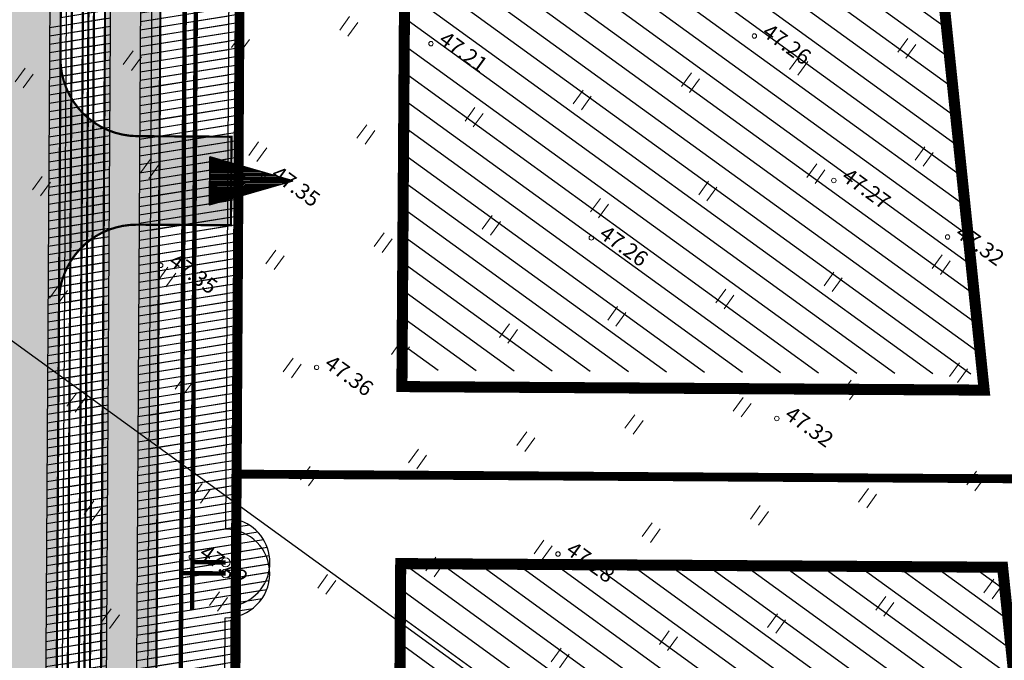
# Model space of a CAD drawing. Units: metres. Extents: x -293 to 694, y -113 to 832.
# Drawn here: x 432 to 521, y 391 to 449 of the extents above; entities that cross this region are included whole.
import ezdxf
from ezdxf.enums import TextEntityAlignment as Align

# ---------------------------------------------------------------- set-up
doc = ezdxf.new("R2010")
doc.units = ezdxf.units.M
doc.header["$MEASUREMENT"] = 0
doc.linetypes.add('CENTER2', pattern=[28.575000000000003, 19.05, -3.175, 3.175, -3.175])
doc.linetypes.add('DEFAULT', pattern=[0])
for name, color, linetype in [('0 PLAN ELEKTER', 1, 'Continuous'), ('0 PLAN HOONESTUSALA', 7, 'CENTER2'), ('0 PLAN SERVITUUT', 30, 'Continuous'), ('0 PLAN TEHNO ALUS', 7, 'Continuous'), ('0 X-REF', 7, 'Continuous')]:
    doc.layers.add(name, color=color, linetype=linetype)
for name, color, linetype, lineweight in [('0 PLAN KANAL', 6, 'Kanal1', 0), ('0 PLAN PIIR', 1, 'DEFAULT', 30), ('0 PLAN SIDE', 4, 'SIDE_KPROJEKT', 9), ('0 PLAN TEE', 7, 'Continuous', 35), ('0 PLAN VESI', 152, 'V1_KPROJEKT', 9), ('DP_transp_soidutee_planeeritud', 253, 'Continuous', 9), ('XREF1$0$HALJASTUS', 74, 'Continuous', 0), ('XREF1$0$korgus-EH2000', 193, 'Continuous', 0)]:
    doc.layers.add(name, color=color, linetype=linetype, lineweight=lineweight)
doc.styles.add('17032_EL$0$KPR-jooned', font='romand.shx')
doc.styles.add('KPR-jooned', font='romand.shx')
doc.styles.get("Standard").update_dxf_attribs({"font": 'ARIALN.TTF'})
doc.styles.add('XREF1$0$ITALIC', font='italic.shx')
doc.linetypes.add('17032_EL$0$XW1.1_KPROJEKT', pattern='A,9.5,-3,["XW1.1",17032_EL$0$KPR-jooned,S=1,R=0,X=-2.78,Y=-0.5],-2', length=14.5)
doc.linetypes.add('17032_EL$0$XW1_KPROJEKT', pattern='A,9.5,-1.7,["XW1",17032_EL$0$KPR-jooned,S=1,R=0,X=-1.48,Y=-0.5],-1.7', length=12.9)
doc.linetypes.add('17032_EL$0$XW2_KPROJEKT', pattern='A,9.5,-1.7,["XW2",17032_EL$0$KPR-jooned,S=1,R=0,X=-1.56,Y=-0.5],-1.7', length=12.9)
doc.linetypes.add('Kanal1', pattern='A,3.4,-0.4,["K1",Standard,S=0.5,R=0,X=-0.1,Y=-0.25],-1.2', length=5)
doc.linetypes.add('SIDE_KPROJEKT', pattern='A,9.5,-1.25,["/",KPR-jooned,S=1,R=0,X=-0.55,Y=-0.5],-1.25', length=12)
doc.linetypes.add('V1_KPROJEKT', pattern='A,9.5,-1.25,["V1",KPR-jooned,S=1,R=0,X=-0.845,Y=-0.5],-1.25', length=12)
picture_1 = doc.add_image_def('image1.png', size_in_pixel=(1397, 876))
pattern_1 = [(9.051435940645263, (-8614579.383170083, -10014216.67885667), (-0.1179908069248888, 0.7406606304382688), [])]

# ---------------------------------------------------------------- blocks, each defined once
blk = doc.blocks.new('JUURDEPÄÄS')
at = {"layer": '0 PLAN TEE', "lineweight": 20}
h = blk.add_hatch(dxfattribs=at)
h.set_pattern_fill('LINE', color=256, scale=0.02, angle=90)
h.set_pattern_definition([(90, (-4495474.21759009, -5315117.631158868), (-0.0635, 3.888253587292846e-18), [])])
h.paths.add_polyline_path([(-0.05694753956049681, 7.5), (-2.165063508786261, 0), (2.165063509717584, 0)])
at = {"layer": '0 PLAN TEE', "linetype": 'Continuous'}
blk.add_lwpolyline([(-0.05694753956049681, 7.5), (-2.165063508786261, 0), (2.165063509717584, 0)], close=True, dxfattribs=at)
blk = doc.blocks.new('XREF1$0$HEIN')
at = {"color": 0, "linetype": 'Continuous'}
for p, q in [((-0.4550559781346237, 0.7611157096907846), (-0.4550559781346237, -0.7611157096907846)), ((0.4550559781346237, 0.7611157096907846), (0.4550559781346237, -0.7611157096907846))]:
    blk.add_line(p, q, dxfattribs=at)
blk = doc.blocks.new('*E65')
at = {"layer": 'XREF1$0$korgus-EH2000', "linetype": 'Continuous', "ltscale": 0.5}
for centre in [(496.250211910389, 413.8100660471246), (467.0175297270041, 413.1199266454205), (451.871181934185, 400.954806487076), (503.4291760130297, 400.7478122441098), (481.513652137525, 395.5667492961511), (513.7086295327615, 395.6404415564612), (442.6006599376421, 393.0767215741798), (456.6868427051675, 383.850029042922), (498.2784404820275, 379.2342090243474), (445.3689872762632, 366.7098263492808), (478.5047553396296, 366.9906729375944)]:
    blk.add_circle(centre, 0.2, dxfattribs=at)
at = {"layer": 'XREF1$0$HALJASTUS', "lineweight": 0, "ltscale": 0.5, "rotation": 324.0514359406453}
for p in [(459.5889636585932, 414.6874808492139), (449.8127421113174, 413.1300816563889), (510.0274705915224, 412.6982552753761), (440.0365205640417, 411.5726824617013), (500.2512490442466, 411.1408560806885), (430.2602990149032, 410.0152832670137), (490.4750274969708, 409.5834568878636), (480.698805949695, 408.0260576913133), (470.9225844024193, 406.4686584966257), (461.1463628532808, 404.9112593019381), (451.3701413060051, 403.3538601072505), (511.58486978621, 402.9220337281004), (441.5939197568666, 401.7964609144256), (501.8086482389342, 401.3646345334128), (431.8176982095908, 400.2390617197379), (492.0324266916584, 399.8072353368625), (482.2562051443826, 398.2498361440375), (472.4799835952442, 396.6924369493499), (462.7037620479684, 395.1350377546623), (452.92754049883, 393.5776385599747), (513.1422689808976, 393.1458121808246), (443.1513189515542, 392.0202393652871), (503.3660474336218, 391.5884129842743), (433.3750974042784, 390.4628401724622), (493.589825886346, 390.0310137895867), (483.8136043372076, 388.4736145948991), (474.0373827899318, 386.9162154020742), (464.2611612407934, 385.3588162073866), (454.4849396935176, 383.8014170126989), (514.6996681755852, 383.3695906298235), (444.7087181462418, 382.2440178180113), (504.9234466283094, 381.8121914369985), (434.9324965989661, 380.6866186233237), (495.147225079171, 380.2547922423109), (485.3710035318952, 378.6973930476233), (475.5947819827568, 377.1399938529357), (465.818560435481, 375.5825946601108), (456.0423388882052, 374.0251954654232), (516.2570673702728, 373.5933690825477), (446.2661173409294, 372.4677962707356), (506.4808458211344, 372.0359698878601), (436.4898957936537, 370.910397076048), (496.7046242738586, 370.4785706950352), (486.9284027247202, 368.9211715003476), (477.1521811774444, 367.3637723056599), (467.3759596301686, 365.8063731109723), (457.5997380828928, 364.2489739181474), (517.8144665630978, 363.8171475352719), (447.823516535617, 362.6915747234598), (508.038245015822, 362.2597483405843), (438.0472949883413, 361.1341755287722), (498.2620234666836, 360.7023491458967), (488.4858019194078, 359.1449499530718), (478.709580372132, 357.5875507583842)]:
    blk.add_blockref('XREF1$0$HEIN', p, dxfattribs=at)
at = {"layer": 'XREF1$0$korgus-EH2000', "style": 'XREF1$0$ITALIC'}
for s, height, rotation, oblique, p in [(' 47.26 ', 1.399999999128381, 324.0514359354159, 359.9999999976911, (496.250211910389, 413.8100660471246)), (' 47.21 ', 1.399999999128381, 324.0514359786139, 4.088913208022404e-08, (467.0175297270041, 413.1199266454205)), (' 47.27 ', 1.399999999128381, 324.0514359786139, 4.088913208022404e-08, (503.4291760130297, 400.7478122441098)), (' 47.26 ', 1.399999999128381, 324.0514359786139, 4.088913208022404e-08, (481.513652137525, 395.5667492961511)), (' 47.32 ', 1.399999999128381, 324.0514359354159, 359.9999999976911, (513.7086295327615, 395.6404415564612)), (' 47.35 ', 1.400000000636275, 324.0514359354159, 359.9999999529397, (442.6006599376421, 393.0767215741798)), (' 47.36 ', 1.400000000221863, 324.0514359786139, 1.026004881055087e-07, (456.6868427051675, 383.850029042922)), (' 47.42 ', 1.400000000636275, 324.0514359354159, 359.9999999529397, (445.3689872762632, 366.7098263492808)), (' 47.28 ', 1.400000000636275, 324.0514359786139, 359.9999999961377, (478.5047553396296, 366.9906729375944))]:
    blk.add_text(s, height=height, rotation=rotation, dxfattribs=dict(at, oblique=oblique)).set_placement(p, align=Align.BOTTOM_LEFT)
for s, rotation, oblique, width, p in [(' 47.35 ', 324.0514359354159, 1.465116028498414e-08, 0.9999999989928312, (451.871181934185, 400.954806487076)), (' 47.32 ', 324.0514359786139, 5.784916545792385e-08, 0.9999999984460903, (498.2784404820275, 379.2342090243474))]:
    blk.add_text(s, height=1.400000001729757, rotation=rotation, dxfattribs=dict(at, oblique=oblique, width=width)).set_placement(p, align=Align.BOTTOM_LEFT)

msp = doc.modelspace()

# ---------------------------------------------------------------- hatches: boundary and pattern name
at = {"layer": '0 PLAN PIIR', "true_color": 0xffd700}
h = msp.add_hatch(dxfattribs=at)
h.set_pattern_fill('LINE', color=40, scale=7.999999999999999, angle=-35.94856405935474)
h.set_pattern_definition([(324.0514359406453, (-8614579.383170083, -10014216.67885667), (1.174117479057444, 1.619088677426839), [])])
h.paths.add_polyline_path([(467.3856886085123, 549.7106859348714), (466.9692409429699, 488.4380856305361), (511.5496896877885, 488.1350884698331), (504.8670856319368, 552.5759039632976)])
h.paths.add_polyline_path([(466.860497251153, 472.4384551718831), (466.4848942961544, 417.1754012685269), (518.9452851805836, 416.8188469968736), (513.2101210337132, 472.1234335694462)])
h.paths.add_polyline_path([(466.3659267574549, 399.6715201530606), (466.0260768197477, 349.6688641961664), (525.980274008587, 349.3048404157162), (520.7623475790024, 399.3412415124476)])
h.paths.add_polyline_path([(465.9180706851184, 333.7777515463531), (527.6432283464819, 333.3582280110568), (531.9393080994487, 293.0486043263227), (465.6443118769675, 293.4991873968393)])
h.paths.add_polyline_path([(446.2499929517508, 227.6294791642576), (493.0289274994284, 227.3115396928042), (492.540879605338, 155.504285717383), (445.7620599586517, 155.8391302041709)])
h.paths.add_polyline_path([(509.0285579562187, 227.2027960009873), (550.8080773781985, 226.9188357423991), (558.304463589564, 155.0335475951433), (508.5404707659036, 155.3897600620985)])
at = {"layer": '0 PLAN SERVITUUT'}
h = msp.add_hatch(dxfattribs=at)
h.set_pattern_fill('ANSI31', color=256, scale=3, angle=-35.94856405935474)
h.set_pattern_definition(pattern_1)
edge = h.paths.add_edge_path()
edge.add_line((478.5587932970375, 248.4245921615511), (478.7176580447794, 271.7986121565889))
edge.add_line((478.7176580447704, 271.7986121568829), (502.3303491137781, 271.6295916582105))
edge.add_line((502.3303491137922, 271.6295916587114), (502.1646492460392, 247.249909437629))
edge.add_arc((506.1728912759572, 248.4489793479443), 4.183751047540125, 196.6546100890176, 342.5665645816906)
edge.add_line((510.1644644737244, 247.1955375913531), (510.3301446941495, 271.5723288333644))
edge.add_line((510.330144694075, 271.5723288338631), (553.8483371859713, 271.2608240356286))
edge.add_arc((552.9753060024232, 275.2671756986529), 4.100370360842308, 282.2932454692879, 436.8865180037907)
edge.add_line((553.9056000094861, 279.2606190927327), (466.0653529814363, 279.8893827615867))
edge.add_line((466.0653529819101, 279.8893827628344), (461.1327123519681, 280.5016955480048))
edge.add_line((461.1327123511583, 280.5016955472529), (455.802628843357, 285.0250091012297))
edge.add_line((455.8026288449764, 285.0250091012567), (451.2863310804651, 290.1709149041979))
edge.add_line((451.2863310799003, 290.1709149051458), (450.9078401957884, 295.1643057295148))
edge.add_line((450.9078401960433, 295.1643057297915), (451.1193883594549, 330.005985974556))
edge.add_arc((450.1429219394922, 333.8849695175886), 4.000000000992053, 284.1296338358911, 435.174609391555)
edge.add_line((451.1664186604321, 337.751809893176), (451.5194773963338, 395.9000792381302))
edge.add_arc((450.5430109836161, 399.7790627833456), 4.000000000882848, 284.1296337650041, 435.1746094105026)
edge.add_line((451.5665077026933, 403.6459031552076), (451.9563805794854, 467.8574099703903))
edge.add_arc((450.9232089817524, 471.7216765843332), 4.000000000567209, 284.9687929165506, 434.3354502767538)
edge.add_line((452.0032279975712, 475.5731125380844), (452.4236272063357, 544.8122621611283))
edge.add_arc((450.8545165881515, 549.3218734581023), 4.774798651062789, 289.1852434134825, 430.1189997941896)
edge.add_line((452.4782714955509, 553.8120986372232), (452.5396864779291, 563.9270585573761))
edge.add_arc((448.5397602077574, 563.9513449035585), 3.999999999577105, -0.3478784054002588, 52.84030805962499)
edge.add_line((450.9559146054089, 567.139165148139), (425.9106534201575, 586.1217969490476))
edge.add_line((425.9106534197927, 586.1217969488353), (429.3107892385658, 590.6078603424901))
edge.add_arc((426.1229689922184, 593.0240147393197), 3.999999999608384, 322.8403080929681, 352.2301003089902)
edge.add_line((430.0862450003624, 592.4832344800234), (435.4351361378519, 631.6842435331557))
edge.add_arc((431.4718601312488, 632.2250237949193), 3.999999999761625, -7.769899719252739, 172.2301002807473)
edge.add_line((427.5085841249675, 632.7658040560782), (422.3015125450851, 594.604163659761))
edge.add_line((422.3015125449747, 594.6041636597365), (417.118858530922, 587.766285501232))
edge.add_arc((420.3066787756979, 585.3501311019063), 3.999999999880533, 142.8403080663641, 232.8403080762965)
edge.add_line((417.8905243780464, 582.1623108554631), (444.5276753730349, 561.9731331180037))
edge.add_line((444.5276753716171, 561.9731331188232), (442.90600173726, 294.8858010658602))
edge.add_line((442.9060017373413, 294.8858010657132), (443.4101866225957, 288.2341423548668))
edge.add_arc((447.3987451158464, 288.5364685840905), 4.000000000296716, 184.3346379571847, 221.2717660577269)
edge.add_line((444.3923880178481, 285.8979430515319), (449.9838846350913, 279.5269470775374))
edge.add_arc((452.9902417305857, 282.1654726117849), 3.999999999869742, 221.2717660902513, 229.6807849192885)
edge.add_line((450.4020596668124, 279.1156671121716), (456.8667812495995, 273.6294561132852))
edge.add_arc((459.4549633152783, 276.6792616136372), 3.999999999976338, 229.6807848926857, 262.9237936312259)
edge.add_line((458.9622058235109, 272.7097288891673), (465.5421956817588, 271.8929225946858))
edge.add_line((465.5421956814826, 271.8929225932807), (470.7178624636974, 271.8558749824734))
edge.add_line((470.7178624626249, 271.8558749835938), (470.5589787268016, 248.4790609105569))
edge.add_arc((474.5588863417506, 248.4518749862909), 3.999999999738609, 179.6105873351942, 359.6120172754792)
edge.add_line((478.5587946325541, 248.4247888904065), (478.558793295711, 248.424592163376))
h = msp.add_hatch(dxfattribs=at)
h.set_pattern_fill('ANSI31', color=256, scale=3, angle=-35.94856405935474)
h.set_pattern_definition(pattern_1)
edge = h.paths.add_edge_path()
edge.add_line((436.2865568418056, 555.2981727235019), (421.7938460048034, 566.2286578624278))
edge.add_line((421.7938460037112, 566.2286578621715), (344.698537150502, 552.9447362185621))
edge.add_line((344.6985371522605, 552.9447362180799), (327.4542359533141, 531.6304972916851))
edge.add_arc((325.8993865773082, 532.8884493652731), 1.999999999184559, 279.31866476314997, 321.02538331311507, ccw=False)
edge.add_line((326.2232371605933, 530.9148433245718), (299.2947082745643, 526.4961195809275))
edge.add_line((299.2947082743049, 526.4961195793003), (225.6483961484806, 531.9995125592919))
edge.add_line((225.6483961492777, 531.9995125606656), (201.2724134155359, 534.9890193107226))
edge.add_line((201.2724134158343, 534.9890193101019), (157.5765607808922, 537.2961050176663))
edge.add_arc((157.6820113696158, 539.2933231256902), 1.999999999341284, 239.67203936343032, 266.9776617035437, ccw=False)
edge.add_line((156.6721135601401, 537.5670246556401), (19.80477358625737, 617.635465265994))
edge.add_line((19.80477358587086, 617.635465266183), (19.41173373345534, 617.0039589696515))
edge.add_arc((17.71375000849366, 618.0607708115131), 1.999999999699553, -211.89719174948993, -31.897812445332704, ccw=False)
edge.add_line((16.01575483381748, 619.1175642572343), (17.43703702895703, 621.4011715052674))
edge.add_arc((19.13502647913992, 620.3443688619882), 1.999999999506172, 59.67203940325862, 148.1024979301449, ccw=False)
edge.add_line((20.14492428861558, 622.0706673339009), (158.2725889416839, 541.2649271444055))
edge.add_line((158.2725889403373, 541.264927143231), (201.6217419151543, 538.9761467407602))
edge.add_line((201.6217419169843, 538.9761467427015), (226.0411151078025, 535.9813185195482))
edge.add_line((226.0411151070148, 535.9813185185194), (299.1174140478207, 530.5205211091376))
edge.add_line((299.1174140479416, 530.5205211099237), (324.8237294090485, 534.7386908625069))
edge.add_line((324.8237294089049, 534.7386908624321), (342.0622857414054, 556.0458290402232))
edge.add_arc((343.6171351205558, 554.787876971066), 2.000000000150431, 99.77636394971972, 141.0253834214486, ccw=False)
edge.add_line((343.2775291651487, 556.7588330302387), (421.9675464339309, 570.317531206388))
edge.add_arc((422.3071523867548, 568.3465751484036), 1.999999998473443, 52.97619327617758, 99.77636391712468, ccw=False)
edge.add_line((423.5114460047334, 569.9433459118009), (439.4969091861577, 557.887018438927))
edge.add_arc((438.2926155682653, 556.2902476731688), 1.999999999924965, -0.3477803940751869, 52.97619329051679, ccw=False)
edge.add_line((440.2925787251443, 556.2781079206616), (438.4254796655459, 248.6828780695955))
edge.add_arc((438.4181062187999, 246.6828312184662), 2.000060443694665, -91.50295341173188, 89.78877222343971, ccw=False)
edge.add_line((438.3656476791948, 244.6834588479251), (436.3997942337773, 244.6968200411808))
edge.add_arc((436.4133871942759, 246.6967738457024), 1.999999999828609, 179.6522196136906, 269.6105873278285, ccw=False)
edge.add_line((434.4134240392596, 246.7089135982096), (436.2865568418394, 555.298172722871))
h = msp.add_hatch(dxfattribs=at)
h.set_pattern_fill('ANSI31', color=256, scale=3, angle=-35.94856405935474)
h.set_pattern_definition(pattern_1)
edge = h.paths.add_edge_path()
edge.add_arc((450.9737517759204, 470.7213099654764), 4.000000000107553, 269.6105745367007, 449.6521344024001)
edge.add_line((450.9980372264981, 474.7212362419814), (451.423650044629, 544.819059696409))
edge.add_arc((451.4479363895953, 548.8189859651029), 3.999999999280243, 269.6521216058475, 449.6521216011628)
edge.add_line((451.4722227342427, 552.8189122378826), (451.5488238326, 565.4350037374383))
edge.add_line((451.5488238334656, 565.4350037388504), (422.9157496367805, 587.1369576863003))
edge.add_arc((420.4995952378958, 583.9491374399513), 3.999999999642833, 52.84030806962791, 142.7678068853371)
edge.add_line((417.3148349057883, 586.3693237211555), (412.888237053074, 580.5442955634035))
edge.add_line((412.8882370535284, 580.5442955624312), (341.1463683103869, 568.1733307966254))
edge.add_arc((341.8260854613036, 564.2315057646483), 3.999999999312249, 99.78370772417612, 170.0363619986654)
edge.add_line((337.8864144291729, 564.923598356545), (336.2214132135065, 555.4457378179843))
edge.add_line((336.2214132137597, 555.4457378163934), (298.9192225042167, 549.5466087004369))
edge.add_line((298.9192225039005, 549.5466086994857), (237.0093159521854, 554.3210739818313))
edge.add_arc((236.7017509322613, 550.3329160418361), 4.000000000325984, 85.59010289459873, 265.5901028945988)
edge.add_line((236.394185911864, 546.3447581008077), (298.7724689658044, 541.534171825573))
edge.add_arc((299.0800339821726, 545.522329768166), 4.000000000687077, 265.5901029540333, 278.9865776574699)
edge.add_line((299.7048463057727, 541.5714299250394), (340.2917779152045, 547.9900221164814))
edge.add_arc((339.6669655963778, 551.9409219585359), 3.999999999456632, 278.9865776008509, 350.036361995743)
edge.add_line((343.6066366285086, 551.2488293666393), (345.2788704270064, 560.7678606939187))
edge.add_line((345.278870427981, 560.7678606938571), (415.7997657222251, 572.9282842554029))
edge.add_arc((415.120048571378, 576.8701092917472), 4.000000000612397, 279.7837077050707, 322.7678068586634)
edge.add_line((418.3048089016229, 574.4499230086803), (421.2672298163823, 578.3482182273575))
edge.add_line((421.267229815945, 578.3482182268053), (443.5246541636425, 561.4785801711874))
edge.add_line((443.5246541630477, 561.4785801712424), (441.9057719300225, 294.8509879819422))
edge.add_line((441.9057719297707, 294.8509879820049), (442.4382901321763, 287.8255307744433))
edge.add_arc((446.4268486257643, 288.1278570052236), 4.000000000296716, 184.3346379571847, 221.2717660577269)
edge.add_line((443.4204915259033, 285.4893314708024), (449.2807878562165, 278.8120629552769))
edge.add_arc((452.287144953385, 281.4505884926766), 3.999999999818239, 221.2717660935037, 229.6807849159632)
edge.add_line((449.6989628877491, 278.4007829912007), (456.4473439905926, 272.673847630712))
edge.add_arc((459.0355260577053, 275.7236531302333), 3.99999999994085, 229.6807848993364, 262.9237936312259)
edge.add_line((458.5427685659379, 271.7541204057634), (465.4768010198541, 270.8933650731605))
edge.add_line((465.4768010191619, 270.8933650720865), (469.7110915348281, 270.863055867875))
edge.add_line((469.7110915351659, 270.8630558680743), (469.5595369976098, 248.564598382382))
edge.add_arc((473.5594446118921, 248.5374124590307), 3.999999999549198, 179.6105873371337, 359.6105873351942)
edge.add_line((477.5593522246927, 248.5102265365422), (477.710887113639, 270.8057930417922))
edge.add_line((477.7108871154487, 270.8057930413634), (501.3235781846449, 270.6367725425544))
edge.add_line((501.3235781826079, 270.6367725413293), (501.1712107695769, 248.218715263639))
edge.add_arc((505.1711183842272, 248.191529341042), 3.999999999738609, 179.6105873351942, 359.6105873351942)
edge.add_line((509.1710259988904, 248.1643434185535), (509.3233737644051, 270.5795097173093))
edge.add_line((509.3233737647533, 270.579509716481), (553.9503457795713, 270.2600682342319))
edge.add_arc((553.9789306595922, 274.2599660959095), 4.000000000170833, 269.590548274701, 449.5892152009395)
edge.add_line((554.0076086018234, 278.2598632927984), (465.9999583183059, 278.8898252407157))
edge.add_line((465.9999583195895, 278.8898252416402), (460.7132750939791, 279.546087064932))
edge.add_line((460.7132750935853, 279.5460870657116), (455.0995320661045, 284.3101249810172))
edge.add_line((455.0995320659131, 284.3101249802858), (450.3144345883317, 289.7623033247579))
edge.add_line((450.3144345879555, 289.7623033244163), (449.9076103870695, 295.1294926452271))
edge.add_line((449.90761038661, 295.1294926442206), (450.1125640078602, 328.8850614173717))
edge.add_arc((450.1368503533304, 332.8849876895547), 3.999999999144705, 269.6521216031358, 449.6521216031359)
edge.add_line((450.1611366979778, 336.8849139567465), (450.5126530464986, 394.7791546782691))
edge.add_arc((450.5369393918663, 398.7790809497237), 3.999999999144705, 269.6521216031358, 449.6521216004241)
edge.add_line((450.5612257346511, 402.7790072206408), (450.9494645374176, 466.7213837017248))
h = msp.add_hatch(dxfattribs=at)
h.set_pattern_fill('ANSI31', color=256, scale=3, angle=-35.94856405935474)
h.set_pattern_definition(pattern_1)
edge = h.paths.add_edge_path()
edge.add_line((436.3283120580018, 479.8031197357923), (434.904316626024, 245.2069958059529))
edge.add_line((434.9043166264892, 245.2069958057255), (438.3690459201582, 245.1834472997633))
edge.add_arc((438.9174401219934, 247.107215039432), 2.000404588819336, 254.0891317354036, 449.6956259740647)
edge.add_line((438.9280668795109, 249.107591399923), (439.478775611065, 339.8340998807866))
edge.add_line((439.4787756111473, 339.8340998832136), (449.5455888249853, 339.7729772307197))
edge.add_arc((449.6107625570148, 341.7726183794439), 2.000702962703629, 268.1332358418342, 451.1710073707497)
edge.add_line((449.5698751676828, 343.7729035001248), (439.5030551102421, 343.8340261938749))
edge.add_line((439.5030551105738, 343.8340261932462), (440.3160985992083, 477.7788736550639))
edge.add_line((440.316098600626, 477.7788736559451), (450.3831478336625, 477.7177495716411))
edge.add_arc((450.3952530641109, 479.7177129369229), 1.999999999555027, 269.6532085446641, 449.6510346670315)
edge.add_line((450.4074341766536, 481.7176758404821), (438.3404183859613, 481.7909431183554))
edge.add_arc((438.3282752148807, 479.7909799870104), 1.999999997583463, 89.65212161521688, 179.6522196687266)
at = {"layer": 'DP_transp_soidutee_planeeritud'}
h = msp.add_hatch(color=256, dxfattribs=at)
h.dxf.hatch_style = 1
edge = h.paths.add_edge_path()
edge.add_line((436.2875034362078, 555.3817679025233), (436.302080972852, 557.7826704192374))
edge.add_arc((444.103276392445, 558.1510074120015), 7.809886178313509, 140.1657614771467, 182.7032387219918, ccw=False)
edge.add_arc((415.6486492678523, 588.7396700754762), 34.04369519227802, 281.64270357229117, 311.27427173749766, ccw=False)
edge.add_line((422.5189379528165, 555.39642014727), (419.3834934145387, 554.7098973594304))
edge.add_arc((410.812413001433, 541.7001796457916), 15.57935089932126, 8.55738486904329, 56.622253120414086, ccw=False)
edge.add_line((426.218324098736, 544.0183853544295), (436.2186782976815, 544.1155223525365))
edge.add_line((436.218678297475, 544.1155223529786), (436.2875034352771, 555.3817679030016))
edge = h.paths.add_edge_path(flags=17)
edge.add_arc((443.0396391637623, 495.248372156173), 6.999999997134567, 89.65212157563133, 179.6521216398681, ccw=False)
edge.add_line((443.0821402706206, 502.2482431270182), (451.5811703720919, 502.1966395828925))
edge.add_line((451.5811703708023, 502.1966395843774), (451.6297430602578, 510.1964921265939))
edge.add_line((451.6297430619597, 510.1964921243489), (443.1307129575475, 510.2480956660056))
edge.add_arc((443.1732140574604, 517.2479666396976), 6.999999997564765, 179.652121580491, 269.65212161859654, ccw=False)
edge.add_line((436.1733430847526, 517.2904677446932), (436.039768191653, 495.290873255519))
edge = h.paths.add_edge_path(flags=17)
edge.add_arc((442.4857137147337, 423.3068920187652), 6.999999999836523, 89.65212159774711, 179.6521216052838, ccw=False)
edge.add_line((442.5282148178667, 430.3067629933357), (451.027244919338, 430.25515944921))
edge.add_line((451.0272449180484, 430.2551594506949), (451.0758176075039, 438.2550119929114))
edge.add_line((451.0758176073432, 438.255011992529), (442.576787502931, 438.3066155341857))
edge.add_arc((442.6192886084318, 445.3064865097404), 7.000000000322699, 179.652121603065, 269.6521215977471, ccw=False)
edge.add_line((435.6194176338613, 445.3489876110107), (435.4858427407618, 423.3493931218366))
edge = h.paths.add_edge_path(flags=17)
edge.add_arc((442.2020801547915, 357.3035998158157), 6.999999997134567, 89.65212157563133, 179.6521216398681, ccw=False)
edge.add_line((442.2445812616497, 364.3034707847983), (450.743611363121, 364.2518672406725))
edge.add_line((450.7436113636941, 364.2518672421575), (450.7921840531496, 372.251719784374))
edge.add_line((450.7921840529889, 372.2517197821289), (442.2931539485767, 372.3033233237856))
edge.add_arc((442.3356550484896, 379.3031942974776), 6.999999997564765, 179.652121580491, 269.65212161859654, ccw=False)
edge.add_line((435.3357840776443, 379.3456954024732), (435.2022091845448, 357.3461009132991))
h.paths.add_polyline_path([(444.5122968386859, 247.6417515929788), (438.3861073404551, 247.6833890788257), (438.2098773736507, 234.9926377665251), (444.3151299208403, 234.9511294085532)])
edge = h.paths.add_edge_path(flags=17)
edge.add_arc((441.8402609620243, 317.0017457827926), 6.999999999836523, 89.65212159774711, 179.6521216052838, ccw=False)
edge.add_line((441.8827620670199, 324.0016167555004), (450.3817921684912, 323.9500132113747))
edge.add_line((450.3817921672016, 323.9500132128596), (450.4303648566571, 331.9498657550761))
edge.add_line((450.4303648583591, 331.9498657546937), (441.9313347539469, 332.0014692963504))
edge.add_arc((441.9738358557224, 339.0013402719051), 7.000000000322699, 179.652121603065, 269.6521215977471, ccw=False)
edge.add_line((434.9739648811519, 339.0438413731754), (434.8403899880524, 317.0442468840013))
edge = h.paths.add_edge_path()
edge.add_line((426.2183241005987, 544.0183853637427), (424.6684469108338, 288.7558222424341))
edge.add_arc((454.6678939312696, 288.5736746452749), 29.99999998925544, 179.6521215808913, 269.610587360194)
edge.add_line((454.4639995209873, 258.5743675474077), (555.6557951592295, 257.8095346023117))
edge.add_line((555.6557951588184, 257.8095346037298), (554.647358104236, 267.9550468897796))
edge.add_line((554.6473581045866, 267.9550468884408), (464.5244870615537, 268.5062210256774))
edge.add_arc((464.7283814940602, 298.5055281482637), 30.00000001185328, 179.6521216246277, 269.61058731742804, ccw=False)
edge.add_line((434.728934450075, 298.6876757200807), (436.2186782975543, 544.1155223525407))
edge.add_line((436.218678297475, 544.1155223529786), (426.2183240991337, 544.018385363637))
edge = h.paths.add_edge_path(flags=16)
edge.add_arc((495.9816466122866, 251.2617802079767), 6.999999999275916, 89.52764187934415, 179.5276418944178)
edge.add_line((488.9818844944239, 251.3194889836013), (488.9533970303925, 247.3397015326378))
edge.add_line((488.9533970300108, 247.3397015333176), (480.9535859995896, 247.3940733495332))
edge.add_line((480.9535860009491, 247.3940733484924), (480.9821563621779, 251.3854418738306))
edge.add_arc((473.9823942426592, 251.4431506525725), 7.000000000927901, -0.4723581279521062, 89.52764187204788)
edge.add_line((474.0401030220091, 258.4429127704352), (496.0393553899112, 258.2615423242241))
edge = h.paths.add_edge_path(flags=16)
edge.add_arc((527.5822944194078, 251.0470020528883), 6.999999999275916, 89.52764187934415, 179.5276418944178)
edge.add_line((520.5825323034078, 251.1047108285129), (520.5540448393765, 247.1249233775494))
edge.add_line((520.5540448389947, 247.1249233763665), (512.5542338085735, 247.1792951925821))
edge.add_line((512.5542338080704, 247.1792951915413), (512.5828041692992, 251.1706637168795))
edge.add_arc((505.5830420516431, 251.2283724956214), 7.000000000927901, -0.4723581279521062, 89.52764187204788)
edge.add_line((505.6407508291304, 258.2281346153468), (527.6400031970326, 258.0467641691357))

# ---------------------------------------------------------------- linework, layer by layer
at = {"color": 0}
msp.add_arc((450.5369393900037, 398.7790809497237), 4, 179.6105873199432, 179.6521216007339, dxfattribs=at)
at = {"layer": '0 PLAN ELEKTER', "linetype": '17032_EL$0$XW2_KPROJEKT', "ltscale": 1.5, "const_width": 0.2, "flags": 128}
msp.add_lwpolyline([(17.71374428272247, 618.0607616137713), (19.13502647913992, 620.3443688619882), (157.6820113696158, 539.2933231256902), (201.447077665478, 536.9825830254704), (225.8447556272149, 533.9904155395925), (299.2060611601919, 528.508320344612), (325.8993865754455, 532.8884493634105), (343.6171351186931, 554.7878769692034), (422.3071523848921, 568.3465751446784), (438.2926155682653, 556.2902476731688), (436.4133871942759, 246.6967738475651), (438.3792406395078, 246.683412656188)], dxfattribs=at)
at = {"layer": '0 PLAN ELEKTER', "linetype": '17032_EL$0$XW1.1_KPROJEKT', "ltscale": 1.5, "flags": 128}
msp.add_lwpolyline([(445.5332574434578, 571.2491763588041, 0.2, 0.2, 0), (444.971474846825, 567.1327745933086, 0.2, 0.2, -0.2021463250128369), (444.7340147271752, 566.7316932231188, 0.2, 0.2, 0), (443.9138112850487, 566.1244178712368, 0.2, 0.2, 0.2360952478000884), (439.2975758574903, 557.0315714627504, 0.2, 0.2, 0), (439.2854157611728, 555.028820829466, 0.2, 0.2, 0), (437.4194342382252, 247.6899592075497, 0.2, 0.2, 0), (438.3860371187329, 247.6833895575255, 0, 0, 0)], format="xyseb", dxfattribs=at)
at = {"layer": '0 PLAN ELEKTER', "linetype": '17032_EL$0$XW1_KPROJEKT', "ltscale": 1.5, "const_width": 0.2, "flags": 128}
msp.add_lwpolyline([(450.3952910043299, 479.7177127059549), (438.3282752148807, 479.7909799832851), (436.9164107162505, 247.1933665256947), (438.3826388791203, 247.1834011059254)], dxfattribs=at)
at = {"layer": '0 PLAN HOONESTUSALA', "ltscale": 0.25, "const_width": 0.9999999999999999}
for points in [[(466.8548896145076, 471.6133947186172), (466.4746704772115, 415.6711548175663), (519.0927379354835, 415.3516737986356), (513.2921862378716, 471.3314414750785)], [(466.3659267574549, 399.6715201530606), (466.0260768197477, 349.6688641961664), (525.980274008587, 349.3048404157162), (520.7623475790024, 399.3412415124476)]]:
    msp.add_lwpolyline(points, close=True, dxfattribs=at)
at = {"layer": '0 PLAN KANAL', "color": 0, "ltscale": 3, "const_width": 0.4}
for points in [[(431.4718601312488, 632.2250237949193), (426.1229689922184, 593.0240147393197), (420.3066787756979, 585.3501311019063), (448.5397602077574, 563.9513449035585), (447.5169240850955, 395.4916961174458)], [(447.5430794805288, 399.7994522303343), (450.5430109780282, 399.7790627814829)]]:
    msp.add_lwpolyline(points, dxfattribs=at)
at = {"layer": '0 PLAN KANAL', "color": 0, "ltscale": 3}
msp.add_circle((450.5430109780282, 399.7790627814829), 0.4, dxfattribs=at)
at = {"layer": '0 PLAN PIIR', "const_width": 0.7999999999999999}
for points in [[(420.4685709793121, 554.1475067008287), (452.4859450384974, 556.5950344000012), (451.9690255168825, 480.539851885289), (451.4846788682044, 409.2771675232798), (451.0401919092983, 343.8791020661592), (450.8764740992337, 289.9983555823565), (460.8155020605773, 279.9269613791257), (553.4689342342317, 279.2637447621673), (556.7699842639267, 246.8787767570466), (516.9891550578177, 247.1491526402533), (470.0809167455882, 247.467970944941), (423.1789787374437, 247.7867464255542), (418.3865692652762, 247.8193186968565)], [(452.0283068511635, 479.7035647146404), (532.6330837123096, 479.2141568493098), (540.1348489150405, 407.2237649969757), (451.5914955865592, 407.7613734994084)], [(451.5914955865592, 407.7613734994084), (540.1348489150405, 407.2237649969757), (547.0172618404031, 341.1769627165049), (451.1907478421926, 341.7587923724204)]]:
    msp.add_lwpolyline(points, close=True, dxfattribs=at)
at = {"layer": '0 PLAN SERVITUUT', "linetype": 'Continuous'}
for p, q in [((434.6360686961561, 448.1365394224413), (438.6400141119957, 448.7743872180581)), ((434.6314543373883, 447.3763471986167), (438.6353997532278, 448.0141949944664)), ((434.6268399804831, 446.616154975025), (438.6307853963226, 447.2540027711075)), ((434.6222256235778, 445.8559627518989), (438.6261710394174, 446.4938105475157)), ((434.6129969079047, 444.3355783028528), (438.6169423256069, 444.9734260987025)), ((434.6176112666726, 445.0957705266774), (438.6215566843748, 445.733618322527)), ((434.6083825528622, 443.5753860794939), (438.6123279668391, 444.2132338751107)), ((434.6037681959569, 442.815193856135), (438.6077136136591, 443.4530416519847)), ((434.5991538409144, 442.0550016327761), (438.6030992548913, 442.6928494281601)), ((434.5945394821465, 441.2948094089516), (438.5984848979861, 441.9326572045684)), ((434.5899251252413, 440.5346171855927), (438.5938705410808, 441.1724649814423)), ((434.5806964114308, 439.0142327370122), (438.5846418272704, 439.652080532629)), ((434.5853107701987, 439.7744249603711), (438.5892561841756, 440.4122727559879)), ((434.576082052663, 438.2540405131876), (438.5800274703652, 438.8918883090373)), ((434.571467699483, 437.4938482900616), (438.5754131153226, 438.1316960856784)), ((434.5668533425778, 436.7336560664698), (438.5707987565547, 437.3715038620867)), ((434.5622389838099, 435.9734638426453), (438.5661843996495, 436.611311638495)), ((434.5576246269047, 435.2132716195192), (438.5615700427443, 435.8511194151361)), ((434.5483959130943, 433.6928871707059), (438.5523413307965, 434.3307349665556)), ((434.5530102699995, 434.4530793940648), (438.5569556858391, 435.0909271896817)), ((434.5437815561891, 432.9326949471142), (438.547726970166, 433.570542742731)), ((434.5391671974212, 432.1725027232897), (438.5431126151234, 432.810350519605)), ((434.5345528386533, 431.4123104999308), (438.5384982582182, 432.0501582960133)), ((434.5299384854734, 430.6521182765719), (438.5338839013129, 431.2899660721887)), ((434.5253241267055, 429.8919260508846), (438.5292695462704, 430.5297738472)), ((434.5160954128951, 428.3715416041669), (438.5200408305973, 429.0093894002493)), ((434.520709771663, 429.1317338277586), (438.5246551875025, 429.7695816236082)), ((434.5114810559899, 427.611349380808), (438.5154264736921, 428.2491971766576)), ((434.5068666990846, 426.8511571572162), (438.5108121167868, 427.4890049530659)), ((434.5022523421794, 426.0909649338573), (438.5061977598816, 426.728812729707)), ((434.4976379871368, 425.3307727102656), (438.501583404839, 425.9686205063481)), ((434.4884092714638, 423.8103882614523), (438.4923546910286, 424.4482360575348)), ((434.4930236302316, 424.5705804852769), (438.4969690460712, 425.2084282808937)), ((434.4837949145585, 423.0501960378606), (438.4877403341234, 423.6880438341759)), ((434.479180559516, 422.2900038147345), (438.4831259753555, 422.9278516105842)), ((434.4745662007481, 421.52981159091), (438.4785116184503, 422.1676593869925)), ((434.4699518419802, 420.7696193673182), (438.4738972615451, 421.4074671636336)), ((434.4653374869376, 420.0094271441922), (438.4692829046398, 420.6472749400418)), ((434.4561087712646, 418.4890426949132), (438.4600541889668, 419.1268904912286)), ((434.4607231300324, 419.2492349187378), (438.4646685477346, 419.8870827148203)), ((434.4514944180846, 417.7288504717872), (438.4554398339242, 418.3666982676368)), ((434.4468800593168, 416.9686582481954), (438.450825477019, 417.6065060442779)), ((434.4422657042742, 416.2084660250694), (438.4462111182511, 416.8463138204534)), ((434.4376513455063, 415.4482738012448), (438.4415967613459, 416.0861215968616)), ((434.4330369886011, 414.6880815778859), (438.4369824044406, 415.3259293737356)), ((434.4238082747906, 413.1676971293055), (438.4277536887676, 413.8055449244566)), ((434.4284226335585, 413.9278893526644), (438.4323680475354, 414.5657371482812)), ((434.4191939178854, 412.4075049054809), (438.4231393355876, 413.0453527013306)), ((434.4145795628428, 411.647312682122), (438.4185249786824, 412.2851604777388)), ((434.4099652059376, 410.8871204587631), (438.4139106199145, 411.5249682543799)), ((434.4053508471698, 410.1269282349385), (438.4092962630093, 410.7647760307882)), ((434.4007364902645, 409.3667360118125), (438.4046819061041, 410.0045838074293)), ((434.3915077764541, 407.8463515627664), (438.3954531941563, 408.4841993588489)), ((434.3961221333593, 408.6065437863581), (438.4000675491989, 409.2443915819749)), ((434.3868934195489, 407.0861593394075), (438.3908388335258, 407.7240071350243)), ((434.382279060781, 406.3259671158157), (438.3862244784832, 406.9638149116654)), ((434.3776647057384, 405.5657748924568), (438.3816101234406, 406.2036226883065)), ((434.3730503506958, 404.8055826690979), (438.3769957646728, 405.4434304644819)), ((434.368435991928, 404.0453904452734), (438.3723814077675, 404.6832382413559)), ((434.3592072781175, 402.5250059966929), (438.3631526939571, 403.1628537923098)), ((434.3638216350228, 403.2851982200518), (438.3677670508623, 403.9230460159015)), ((434.3545929212123, 401.764813773334), (438.3585383370519, 402.4026615689509)), ((434.3499785624444, 401.0046215495095), (438.3539239801466, 401.6424693453591)), ((434.3453642092645, 400.2444293263834), (438.3493096232414, 400.8822771220002)), ((434.3407498523593, 399.4842371027917), (438.3446952681988, 400.1220848986413)), ((434.3361354954541, 398.7240448796656), (438.340080909431, 399.3618926748168)), ((434.3269067779183, 397.2036604301538), (438.3308521974832, 397.8415082262363)), ((434.3315211348236, 397.9638526535127), (438.3354665543884, 398.6017004498281)), ((434.3222924228758, 396.4434682070278), (438.3262378387153, 397.0813160028774)), ((434.3176780641079, 395.6832759832032), (438.3216234818101, 396.3211237792857)), ((434.31306370534, 394.9230837596115), (438.3170091249049, 395.5609315559268)), ((434.3084493502975, 394.1628915364854), (438.3123947679996, 394.8007393323351)), ((434.3038349933922, 393.402699311031), (438.3077804110944, 394.0405471068807)), ((434.2946062795818, 391.8823148640804), (438.298551697284, 392.5201626599301)), ((434.299220636487, 392.6425070872065), (438.3031660541892, 393.2803548835218)), ((434.2899919226766, 391.1221226404887), (438.2939373422414, 391.759970436804)), ((434.2853775657713, 390.3619304171298), (438.2893229834735, 390.9997782129794))]:
    msp.add_line(p, q, dxfattribs=at)
at = {"layer": '0 PLAN SERVITUUT'}
for points in [[(343.2775291651487, 556.7588330302387), (421.967546435073, 570.3175312075764, -0.2070908207958046), (423.5114460047334, 569.9433459118009), (439.496909186244, 557.8870184402913, -0.2369612210266787), (440.2925787251443, 556.2781079206616), (438.4254796653986, 248.6828780695796, -1.011336447551306), (438.3656476791948, 244.6834588479251), (436.3997942321002, 244.6968200411648, -0.4140007561652405), (434.4134240392596, 246.7089135982096), (436.2865568418056, 555.2981727235019), (421.7938460037112, 566.2286578621715), (344.6985371522605, 552.9447362180799)], [(435.2835274785757, 554.8021352458745), (433.48030324094, 257.7299625463784, 0.4137777475449098), (435.4651503264904, 255.7178799193352), (497.6189038455486, 255.2481062803417), (497.5647554881871, 247.281173247844, 0.999994000898588), (501.5646631028503, 247.2539873234928), (501.6187907550484, 255.2178741320968), (555.6331210546196, 254.809620289132, 0.7949256785304714), (555.6633531935513, 258.8095060419291), (437.4922845549881, 259.7026725877076), (437.9727763943374, 338.8389926068485), (451.1725330837071, 338.7588476706296, 0.999981029720023), (451.1968194283545, 342.758773939684), (437.9969871938229, 342.8389193359762), (438.8100306820124, 476.7837668005377), (451.9451294988394, 476.7040144447237, 0.999985022124919), (451.9694158416241, 480.7039407156408), (438.8343101833016, 480.7836931105703), (439.2895493600518, 555.7820704448968, 0.2369612209794116)], [(451.1664186604321, 337.751809893176), (451.5194773972034, 395.9000792372972, 0.7745966693745058), (451.5665077026933, 403.6459031552076), (451.9563805796206, 467.8574099708349, 0.7629456782202271), (452.0032279975712, 475.5731125380844), (452.423627205193, 544.8122621625662, 0.7062968060617469)], [(450.1611366979778, 336.8849139567465), (450.5126530472189, 394.7791546788067, 0.9999999999290069), (450.5612257346511, 402.7790072206408), (450.9494645372033, 466.7213837001473)]]:
    msp.add_lwpolyline(points, format="xyb", dxfattribs=at)
for points in [[(443.5246541630477, 561.4785801712424), (441.9057719297707, 294.8509879820049)], [(444.5276753716171, 561.9731331188232), (442.9060017373413, 294.8858010657132)]]:
    msp.add_lwpolyline(points, dxfattribs=at)
msp.add_lwpolyline([(436.3283120580018, 479.8031197357923), (434.9043166264892, 245.2069958057255), (438.36904592067, 245.1834472995251, 1.146387096077444), (438.9280668795109, 249.107591399923), (439.4787756111473, 339.8340998832136), (449.545588824898, 339.7729772292078, 1.026867250316283), (449.5698751676828, 343.7729035001248), (439.5030551105738, 343.8340261932462), (440.316098600626, 477.7788736559451), (450.3831478338689, 477.7177495714277, 0.999981029720023), (450.4074341766536, 481.7176758404821), (438.3404183872044, 481.7909431196749, 0.4142140635373587)], format="xyb", close=True, dxfattribs=at)
at = {"layer": '0 PLAN SIDE', "linetype": 'ByBlock', "const_width": 0.2}
msp.add_lwpolyline([(555.6482371240854, 256.8095631655306), (435.4802663978189, 257.7178227957338), (437.2895862050354, 555.794210197404), (423.0133226066828, 566.5614495966583), (436.556892214343, 582.6522003430873), (466.2170767169446, 799.4376769382507), (548.4746324643493, 766.0097461976111), (579.0003294426797, 738.8886723776711)], dxfattribs=at)
at = {"layer": '0 PLAN TEE', "const_width": 0.2}
for points in [[(465.1738970316947, 268.5018072221428), (470.1737689431757, 268.4660179596394), (470.1816018018872, 269.5602927841246, 0.3907501424270497), (462.8843101207167, 277.5866514742374, -0.3904371378711589), (443.7287685591727, 298.6330314446241), (445.2916967719793, 556.0450791809708), (440.2914689145982, 556.0227308124304), (438.7288607209921, 298.6633893754333, 0.3904371378706208), (462.4452455099672, 272.605966553092, -0.3907501424183548), (465.1817298904061, 269.596082046628)], [(426.2183241005987, 544.0183853637427), (424.6684469096363, 288.7558222413063, 0.4140012571930253), (454.4639995209873, 258.5743675474077), (555.6557951588184, 257.8095346037298), (554.621631314978, 267.9552042279392), (464.5244870595634, 268.5062210261822, -0.4140012571930253), (434.728934450075, 298.6876757200807), (436.218678297475, 544.1155223529786), (426.2183241005987, 544.0183853637427)], [(435.4858427401632, 423.3493931237608, -0.4142135624182844), (442.5282148178667, 430.3067629933357), (451.0272449180484, 430.2551594506949), (451.0758176073432, 438.255011992529), (442.5767875034362, 438.3066155351698, -0.4142135623684149), (435.6194176338613, 445.3489876110107), (435.4858427401632, 423.3493931237608)]]:
    msp.add_lwpolyline(points, format="xyb", close=True, dxfattribs=at)
at = {"layer": '0 PLAN TEE', "color": 31, "linetype": 'Continuous', "true_color": 0xfecc66}
for points in [[(440.2914688754827, 556.022730814293), (443.7289528442489, 298.6633893761547), (438.728860682372, 298.6633893761547)], [(440.2914688754827, 556.022730814293), (445.2915610384683, 556.022730814293), (443.7289528442489, 298.6633893761547)]]:
    msp.add_solid(points, dxfattribs=at)
at = {"layer": '0 PLAN VESI', "linetype": 'V1_KPROJEKT', "ltscale": 1.5, "const_width": 0.4}
for points in [[(420.4995952378958, 583.9491374399513), (447.5367389973253, 563.456791954115), (445.906691160053, 294.9902403131127), (446.4268486257643, 288.1278570052236), (452.287144953385, 281.4505884926766), (459.0355260577053, 275.7236531302333), (465.7383796684444, 274.8915951568633), (505.3506618998945, 274.60804900527), (505.164579955861, 247.2295199949294)], [(446.4275409802794, 398.8070110436529), (450.5369393900037, 398.7790809497237)]]:
    msp.add_lwpolyline(points, dxfattribs=at)
at = {"layer": '0 PLAN VESI', "linetype": 'V1_KPROJEKT', "ltscale": 1.5}
msp.add_circle((450.5369393900037, 398.7790809497237), 0.4, dxfattribs=at)

# ---------------------------------------------------------------- block references
at = {"layer": '0 PLAN TEE', "rotation": 269.610587343114}
msp.add_blockref('JUURDEPÄÄS', (449.105265468359, 434.2650405857712), dxfattribs=at)
at = {"layer": '0 X-REF', "color": 0, "linetype": 'ByBlock'}
msp.add_blockref('*E65', (2.077501424543914, 33.55158118251711), dxfattribs=at)

# ---------------------------------------------------------------- referenced raster images: frames only (the image files are external)
at = {"layer": '0 PLAN TEHNO ALUS', "color": 0}
image = msp.add_image(picture_1, insert=(-292.7936350712553, 343.0551434773952), size_in_units=(777.0684378936176, 487.2669660664347), rotation=-35.95731900257039, dxfattribs=at)
image.dxf.flags = 7

doc.saveas('drawing.dxf')
